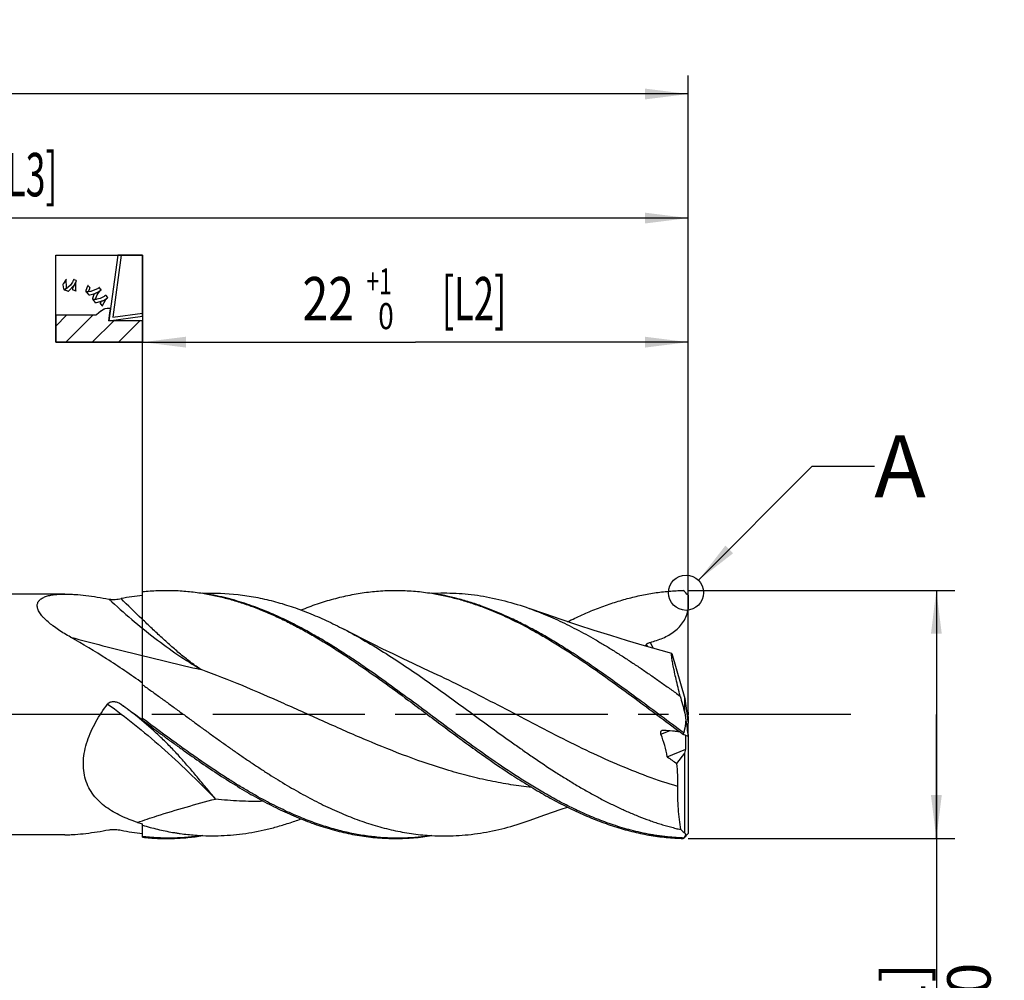
# Model space of a CAD drawing. Units: millimetres. Extents: x 0 to 594, y 0 to 420.
# Drawn here: x 358 to 437, y 159 to 236 of the extents above; entities that cross this region are included whole.
import ezdxf
from ezdxf.enums import TextEntityAlignment as Align

# ---------------------------------------------------------------- set-up
doc = ezdxf.new("R2010")
doc.units = ezdxf.units.MM
doc.header["$LTSCALE"] = 32.67
doc.linetypes.add('CENTER', pattern=[0.6, 0.375, -0.075, 0.075, -0.075])
doc.layers.get('0').update_dxf_attribs({"linetype": 'CONTINUOUS'})
for name, color, linetype in [('608118202-000_AXIS', 7, 'CONTINUOUS'), ('608118202-000_CL', 7, 'CONTINUOUS'), ('608118202-000_DIM', 7, 'CONTINUOUS'), ('608140482-000-00-ED1_CL', 7, 'CONTINUOUS'), ('608140482-000-00-ED1_TEXT', 7, 'CONTINUOUS')]:
    doc.layers.add(name, color=color, linetype=linetype)
doc.styles.get("Standard").update_dxf_attribs({"font": 'TXT.SHX', "width": 0.7})
doc.styles.add('TEXTSTYLE_2', font='gdt', dxfattribs={"width": 0.7})
doc.styles.add('TEXTSTYLE_3', font='TXT.SHX', dxfattribs={"width": 0.6})
doc.dimstyles.new('DIMSTYLE_2', dxfattribs={"dimtxt": 3.5, "dimasz": 3.5, "dimexe": 1.5, "dimexo": 0, "dimgap": 0.875, "dimtad": 1, "dimdec": 3, "dimlfac": 0.5, "dimdsep": 46, "dimtxsty": 'STANDARD', "dimblk": '_FILLED', "dimblk1": '_FILLED', "dimblk2": '_FILLED', "dimcen": 0.09, "dimclrt": 2, "dimadec": 3, "dimazin": 2, "dimtol": 1, "dimtp": 2, "dimtfac": 0.6, "dimtdec": 3, "dimtofl": 0, "dimtmove": 0, "dimatfit": 3, "dimldrblk": '_FILLED', "dimfxl": 1, "dimtolj": 1, "dimarcsym": 0})
doc.dimstyles.new('DIMSTYLE_3', dxfattribs={"dimtxt": 3.5, "dimasz": 3.5, "dimexe": 1.5, "dimexo": 0, "dimgap": 0.875, "dimtad": 1, "dimdec": 3, "dimlfac": 0.5, "dimdsep": 46, "dimtxsty": 'STANDARD', "dimblk": '_FILLED', "dimblk1": '_FILLED', "dimblk2": '_FILLED', "dimcen": 0.09, "dimclrt": 2, "dimadec": 3, "dimazin": 2, "dimtol": 1, "dimtp": 1, "dimtfac": 0.6, "dimtdec": 3, "dimtofl": 0, "dimtmove": 0, "dimatfit": 3, "dimldrblk": '_FILLED', "dimfxl": 1, "dimtolj": 1, "dimarcsym": 0})
doc.dimstyles.new('DIMSTYLE_4', dxfattribs={"dimtxt": 3.5, "dimasz": 3.5, "dimexe": 1.5, "dimexo": 0, "dimgap": 0.875, "dimtad": 1, "dimdec": 3, "dimlfac": 0.5, "dimdsep": 46, "dimtxsty": 'STANDARD', "dimblk": '_FILLED', "dimblk1": '_FILLED', "dimblk2": '_FILLED', "dimcen": 0.09, "dimclrt": 2, "dimadec": 3, "dimazin": 2, "dimtp": -0.013, "dimtm": 0.035, "dimtfac": 1, "dimtdec": 3, "dimtofl": 0, "dimtmove": 0, "dimatfit": 3, "dimldrblk": '_FILLED', "dimfxl": 1, "dimtolj": 1, "dimarcsym": 0})
doc.dimstyles.get("Standard").update_dxf_attribs({"dimtxt": 3.5, "dimasz": 3.5, "dimexe": 1.5, "dimexo": 0, "dimtad": 1, "dimdec": 3, "dimdsep": 46, "dimtxsty": 'STANDARD', "dimblk": '_FILLED', "dimblk1": '_FILLED', "dimblk2": '_FILLED', "dimcen": 0.09, "dimclrt": 2, "dimadec": 3, "dimazin": 2, "dimtol": 1, "dimtp": 0.005, "dimtm": 0.005, "dimtfac": 1, "dimtdec": 3, "dimtofl": 0, "dimtmove": 0, "dimatfit": 3, "dimldrblk": '_FILLED', "dimfxl": 1, "dimtolj": 1, "dimarcsym": 0})

# ---------------------------------------------------------------- blocks, each defined once
blk = doc.blocks.new('_FILLED')
at = {"color": 0, "linetype": 'BYBLOCK'}
blk.add_solid([(0, 0), (-1, 0.125), (-1, -0.125)], dxfattribs=at)
blk = doc.blocks.new('*D2')
at = {"layer": '608118202-000_DIM', "color": 3, "linetype": 'CONTINUOUS'}
for p, q in [((212, 180), (212, 231.501)), ((412, 180), (412, 231.501)), ((212, 230.001), (312, 230.001)), ((412, 230.001), (312, 230.001))]:
    blk.add_line(p, q, dxfattribs=at)
at = {"layer": '608118202-000_DIM', "color": 3, "linetype": 'CONTINUOUS', "xscale": 3.5, "yscale": 3.5, "zscale": 3.5, "rotation": 180}
blk.add_blockref('_FILLED', (212, 230.001), dxfattribs=at)
at = {"layer": '608118202-000_DIM', "color": 3, "linetype": 'CONTINUOUS', "xscale": 3.5, "yscale": 3.5, "zscale": 3.5}
blk.add_blockref('_FILLED', (412, 230.001), dxfattribs=at)
at = {"layer": '608118202-000_DIM', "color": 2, "linetype": 'CONTINUOUS', "style": 'TEXTSTYLE_3'}
for s, width, p in [('+2', 0.75, (310.675, 233.851)), (' 0', 0.785714, (310.75, 231.051))]:
    blk.add_text(s, height=2.1, dxfattribs=dict(at, width=width)).set_placement(p, align=Align.CENTER)
at = {"layer": '608118202-000_DIM', "color": 2, "linetype": 'CONTINUOUS'}
for s, width, p in [('100', 0.714286, (305.35, 231.751)), (' [L1]', 0.571429, (317.4, 231.751)), ('MIN. REGRIND LENGTH ', 0.759524, (308.25, 224.926)), ('0.0', 0.714286, (338.583, 224.926))]:
    blk.add_text(s, height=3.5, dxfattribs=dict(at, width=width)).set_placement(p, align=Align.CENTER)
blk = doc.blocks.new('*D3')
at = {"layer": '608118202-000_DIM', "color": 3, "linetype": 'CONTINUOUS'}
for p, q in [((368, 180), (368, 211.501)), ((412, 180), (412, 211.501)), ((368, 210.001), (390, 210.001)), ((412, 210.001), (390, 210.001))]:
    blk.add_line(p, q, dxfattribs=at)
at = {"layer": '608118202-000_DIM', "color": 3, "linetype": 'CONTINUOUS', "xscale": 3.5, "yscale": 3.5, "zscale": 3.5, "rotation": 180}
blk.add_blockref('_FILLED', (368, 210.001), dxfattribs=at)
at = {"layer": '608118202-000_DIM', "color": 3, "linetype": 'CONTINUOUS', "xscale": 3.5, "yscale": 3.5, "zscale": 3.5}
blk.add_blockref('_FILLED', (412, 210.001), dxfattribs=at)
at = {"layer": '608118202-000_DIM', "color": 2, "linetype": 'CONTINUOUS', "style": 'TEXTSTYLE_3'}
for s, width, p in [('+1', 0.642857, (387.075, 213.851)), (' 0', 0.785714, (387.375, 211.051))]:
    blk.add_text(s, height=2.1, dxfattribs=dict(at, width=width)).set_placement(p, align=Align.CENTER)
at = {"layer": '608118202-000_DIM', "color": 2, "linetype": 'CONTINUOUS'}
for s, width, p in [('22', 0.785714, (382.975, 211.751)), (' [L2]', 0.614286, (394.4, 211.751))]:
    blk.add_text(s, height=3.5, dxfattribs=dict(at, width=width)).set_placement(p, align=Align.CENTER)
blk = doc.blocks.new('*D4')
at = {"layer": '608118202-000_DIM', "color": 3, "linetype": 'CONTINUOUS'}
for p, q in [((412, 190), (433.5, 190)), ((432, 190), (432, 180)), ((432, 170), (432, 180)), ((432, 180), (432, 132.166)), ((412, 170), (433.5, 170))]:
    blk.add_line(p, q, dxfattribs=at)
at = {"layer": '608118202-000_DIM', "color": 3, "linetype": 'CONTINUOUS', "xscale": 3.5, "yscale": 3.5, "zscale": 3.5}
for p, rotation in [((432, 190), 90), ((432, 170), 270)]:
    blk.add_blockref('_FILLED', p, dxfattribs=dict(at, rotation=rotation))
at = {"layer": '608118202-000_DIM', "color": 2, "linetype": 'CONTINUOUS', "insert": (427.625, 159.999), "char_height": 3.5, "width": 69.875, "attachment_point": 3, "rotation": 90, "line_spacing_factor": 0.9, "style": 'TEXTSTYLE_2'}
blk.add_mtext('{\\fgdt;n}\\fTXT.SHX;10 f8 [D1]\\PMIN. REGRIND \\fgdt;{\\fgdt;n}\\fTXT.SHX;0.0', dxfattribs=at)
blk = doc.blocks.new('*D5')
at = {"layer": '608118202-000_DIM', "color": 3, "linetype": 'CONTINUOUS'}
for p, q in [((296, 180), (296, 221.501)), ((412, 180), (412, 221.501)), ((296, 220.001), (354, 220.001)), ((412, 220.001), (354, 220.001))]:
    blk.add_line(p, q, dxfattribs=at)
at = {"layer": '608118202-000_DIM', "color": 3, "linetype": 'CONTINUOUS', "xscale": 3.5, "yscale": 3.5, "zscale": 3.5, "rotation": 180}
blk.add_blockref('_FILLED', (296, 220.001), dxfattribs=at)
at = {"layer": '608118202-000_DIM', "color": 3, "linetype": 'CONTINUOUS', "xscale": 3.5, "yscale": 3.5, "zscale": 3.5}
blk.add_blockref('_FILLED', (412, 220.001), dxfattribs=at)
at = {"layer": '608118202-000_DIM', "color": 2, "linetype": 'CONTINUOUS', "style": 'TEXTSTYLE_3'}
for s, width, p in [('+1', 0.642857, (351.075, 223.851)), (' 0', 0.785714, (351.375, 221.051))]:
    blk.add_text(s, height=2.1, dxfattribs=dict(at, width=width)).set_placement(p, align=Align.CENTER)
at = {"layer": '608118202-000_DIM', "color": 2, "linetype": 'CONTINUOUS'}
for s, width, p in [(' [L3]', 0.6, (358.275, 221.751)), ('58', 0.75, (347.1, 221.751))]:
    blk.add_text(s, height=3.5, dxfattribs=dict(at, width=width)).set_placement(p, align=Align.CENTER)
blk = doc.blocks.new('DESIGN_DRAWING_PICTO_CU_BL10', base_point=(364.502, 213.501))
at = {"layer": '608140482-000-00-ED1_CL', "color": 7, "linetype": 'CONTINUOUS'}
for p, q in [((361.002, 217.001), (368.002, 217.001)), ((361.002, 210.001), (361.002, 217.001)), ((365.998, 217.001), (365.287, 211.73)), ((366.281, 217.001), (365.609, 212.021)), ((368.002, 217.001), (365.998, 217.001)), ((368.002, 217.001), (366.281, 217.001)), ((368.002, 217.001), (368.002, 210.001)), ((368.002, 212.084), (368.002, 217.001)), ((368.002, 212.332), (368.002, 217.001)), ((361.601, 214.695), (361.584, 214.649)), ((361.584, 214.649), (361.584, 214.643)), ((361.584, 214.643), (361.586, 214.611)), ((361.586, 214.611), (361.638, 214.292)), ((361.605, 214.7), (361.601, 214.695)), ((361.628, 214.727), (361.605, 214.7)), ((361.824, 215.015), (361.628, 214.727)), ((361.907, 214.348), (361.699, 214.23)), ((361.84, 215.046), (361.824, 215.015)), ((361.841, 215.049), (361.84, 215.046)), ((361.86, 215.073), (361.841, 215.049)), ((361.848, 214.329), (361.863, 214.338)), ((361.852, 215.016), (361.863, 215.074)), ((361.864, 214.434), (361.852, 215.016)), ((361.863, 215.074), (361.86, 215.073)), ((361.863, 214.338), (361.867, 214.341)), ((361.878, 214.376), (361.864, 214.434)), ((361.867, 214.341), (361.879, 214.372)), ((361.879, 214.372), (361.878, 214.376)), ((361.926, 214.363), (361.907, 214.348)), ((361.973, 214.4), (361.926, 214.363)), ((362.182, 214.608), (361.973, 214.4)), ((362.074, 214.155), (362.444, 214.529)), ((362.353, 214.848), (362.182, 214.608)), ((362.38, 214.902), (362.353, 214.848)), ((362.365, 214.378), (362.361, 214.285)), ((362.408, 214.462), (362.365, 214.378)), ((362.385, 214.912), (362.38, 214.902)), ((362.435, 215.014), (362.385, 214.912)), ((362.423, 214.479), (362.408, 214.462)), ((362.443, 214.501), (362.423, 214.479)), ((362.439, 215.025), (362.435, 215.014)), ((362.441, 215.03), (362.439, 215.025)), ((362.471, 215.041), (362.441, 215.03)), ((362.607, 214.752), (362.443, 214.501)), ((362.444, 214.529), (362.475, 214.572)), ((362.475, 215.039), (362.471, 215.041)), ((362.49, 215.034), (362.475, 215.039)), ((362.475, 214.572), (362.495, 214.6)), ((362.639, 214.981), (362.49, 215.034)), ((362.495, 214.6), (362.661, 214.9)), ((362.62, 214.778), (362.607, 214.752)), ((362.636, 214.798), (362.62, 214.78)), ((362.62, 214.78), (362.62, 214.778)), ((362.628, 214.744), (362.638, 214.801)), ((362.63, 214.195), (362.628, 214.744)), ((362.638, 214.801), (362.636, 214.798)), ((362.654, 214.976), (362.639, 214.981)), ((362.661, 214.974), (362.654, 214.976)), ((362.676, 214.938), (362.661, 214.974)), ((362.661, 214.9), (362.674, 214.932)), ((362.674, 214.932), (362.676, 214.938)), ((363.564, 214.519), (363.426, 214.169)), ((363.582, 214.552), (363.564, 214.519)), ((363.584, 214.556), (363.582, 214.552)), ((363.614, 214.559), (363.584, 214.556)), ((363.617, 214.555), (363.614, 214.559)), ((363.629, 214.541), (363.617, 214.555)), ((363.746, 214.403), (363.629, 214.541)), ((363.758, 214.389), (363.746, 214.403)), ((363.754, 214.328), (363.763, 214.347)), ((363.761, 214.386), (363.758, 214.389)), ((363.765, 214.351), (363.761, 214.386)), ((363.763, 214.347), (363.765, 214.351)), ((364.487, 214.39), (364.409, 214.332)), ((364.495, 214.396), (364.487, 214.39)), ((364.498, 214.398), (364.495, 214.396)), ((364.525, 214.396), (364.498, 214.398)), ((364.528, 214.393), (364.525, 214.396)), ((364.539, 214.38), (364.528, 214.393)), ((364.648, 214.252), (364.539, 214.38)), ((361.638, 214.292), (361.647, 214.26)), ((361.647, 214.26), (361.649, 214.254)), ((361.649, 214.254), (361.68, 214.241)), ((361.699, 214.23), (361.675, 214.22)), ((361.675, 214.22), (361.7, 214.211)), ((361.68, 214.241), (361.686, 214.243)), ((361.686, 214.243), (361.701, 214.249)), ((361.7, 214.211), (361.941, 214.125)), ((361.701, 214.249), (361.848, 214.329)), ((361.941, 214.125), (361.964, 214.116)), ((361.964, 214.116), (361.97, 214.114)), ((361.97, 214.114), (362.025, 214.12)), ((362.025, 214.12), (362.03, 214.124)), ((362.03, 214.124), (362.074, 214.155)), ((362.361, 214.285), (362.366, 214.264)), ((362.366, 214.264), (362.365, 214.262)), ((362.365, 214.262), (362.365, 214.26)), ((362.365, 214.26), (362.365, 214.257)), ((362.365, 214.257), (362.386, 214.23)), ((362.386, 214.23), (362.391, 214.229)), ((362.391, 214.229), (362.411, 214.222)), ((362.411, 214.222), (362.619, 214.148)), ((362.619, 214.148), (362.641, 214.14)), ((362.641, 214.14), (362.63, 214.195)), ((363.417, 214.132), (363.415, 214.126)), ((363.415, 214.126), (363.436, 214.094)), ((363.426, 214.169), (363.417, 214.132)), ((363.441, 214.074), (363.435, 214.07)), ((363.435, 214.07), (363.452, 214.051)), ((363.436, 214.094), (363.443, 214.093)), ((363.501, 214.071), (363.441, 214.074)), ((363.443, 214.093), (363.456, 214.092)), ((363.452, 214.051), (363.612, 213.862)), ((363.456, 214.092), (363.503, 214.077)), ((363.507, 214.073), (363.501, 214.071)), ((363.503, 214.077), (363.506, 214.074)), ((363.505, 214.075), (363.515, 214.082)), ((363.506, 214.074), (363.505, 214.075)), ((363.534, 214.069), (363.506, 214.073)), ((363.506, 214.073), (363.507, 214.073)), ((363.515, 214.082), (363.519, 214.082)), ((363.519, 214.082), (363.528, 214.083)), ((363.528, 214.083), (363.625, 214.085)), ((363.808, 214.091), (363.534, 214.069)), ((363.612, 213.862), (363.627, 213.843)), ((363.625, 214.085), (363.635, 214.085)), ((363.627, 213.843), (363.632, 213.838)), ((363.632, 213.838), (363.684, 213.817)), ((363.635, 214.085), (363.64, 214.086)), ((363.64, 214.086), (363.673, 214.109)), ((363.673, 214.109), (363.675, 214.115)), ((363.675, 214.115), (363.68, 214.135)), ((363.68, 214.135), (363.754, 214.328)), ((363.684, 213.817), (363.691, 213.818)), ((363.691, 213.818), (363.755, 213.824)), ((363.755, 213.824), (364.061, 213.892)), ((363.835, 214.096), (363.808, 214.091)), ((363.886, 214.107), (363.835, 214.096)), ((364.357, 214.299), (363.886, 214.107)), ((364.08, 213.834), (363.965, 213.532)), ((364.061, 213.892), (364.353, 214.009)), ((364.094, 213.863), (364.08, 213.834)), ((364.096, 213.868), (364.094, 213.863)), ((364.135, 213.9), (364.096, 213.868)), ((364.141, 213.902), (364.135, 213.9)), ((364.174, 213.913), (364.141, 213.902)), ((364.487, 214.066), (364.174, 213.913)), ((364.232, 213.542), (364.351, 213.809)), ((364.351, 213.809), (364.512, 214.052)), ((364.353, 214.009), (364.409, 214.038)), ((364.401, 214.327), (364.357, 214.299)), ((364.409, 214.332), (364.401, 214.327)), ((364.409, 214.038), (364.43, 214.05)), ((364.43, 214.05), (364.634, 214.184)), ((364.517, 214.085), (364.487, 214.066)), ((364.512, 214.052), (364.551, 214.097)), ((364.519, 214.087), (364.517, 214.085)), ((364.547, 214.098), (364.519, 214.087)), ((364.551, 214.097), (364.547, 214.098)), ((364.862, 213.657), (364.595, 213.533)), ((364.634, 214.184), (364.652, 214.2)), ((364.659, 214.239), (364.648, 214.252)), ((364.652, 214.2), (364.655, 214.203)), ((364.655, 214.203), (364.663, 214.235)), ((364.663, 214.235), (364.659, 214.239)), ((364.913, 213.69), (364.862, 213.657)), ((364.862, 213.371), (365.155, 213.548)), ((364.922, 213.697), (364.913, 213.69)), ((365.017, 213.76), (364.922, 213.697)), ((365.026, 213.767), (365.017, 213.76)), ((365.03, 213.771), (365.026, 213.767)), ((365.061, 213.765), (365.03, 213.771)), ((365.064, 213.761), (365.061, 213.765)), ((365.074, 213.749), (365.064, 213.761)), ((365.177, 213.629), (365.074, 213.749)), ((365.155, 213.548), (365.182, 213.569)), ((365.187, 213.617), (365.177, 213.629)), ((365.182, 213.569), (365.187, 213.573)), ((365.192, 213.612), (365.187, 213.617)), ((365.187, 213.573), (365.192, 213.612)), ((363.957, 213.5), (363.956, 213.493)), ((363.956, 213.493), (363.977, 213.466)), ((363.965, 213.532), (363.957, 213.5)), ((363.987, 213.448), (363.962, 213.451)), ((363.962, 213.451), (363.979, 213.431)), ((363.977, 213.466), (363.983, 213.465)), ((363.979, 213.431), (364.145, 213.236)), ((363.983, 213.465), (363.999, 213.463)), ((364.227, 213.446), (363.987, 213.448)), ((363.999, 213.463), (364.166, 213.458)), ((364.145, 213.236), (364.16, 213.216)), ((364.16, 213.216), (364.165, 213.211)), ((364.165, 213.211), (364.215, 213.19)), ((364.166, 213.458), (364.183, 213.459)), ((364.183, 213.459), (364.188, 213.459)), ((364.188, 213.459), (364.214, 213.481)), ((364.214, 213.481), (364.216, 213.484)), ((364.215, 213.19), (364.222, 213.19)), ((364.216, 213.484), (364.232, 213.542)), ((364.222, 213.19), (364.275, 213.196)), ((364.25, 213.449), (364.227, 213.446)), ((364.31, 213.458), (364.25, 213.449)), ((364.275, 213.196), (364.782, 213.334)), ((364.595, 213.533), (364.31, 213.458)), ((364.58, 213.141), (364.578, 213.138)), ((364.578, 213.138), (364.584, 213.105)), ((364.582, 213.145), (364.58, 213.142)), ((364.58, 213.142), (364.58, 213.141)), ((364.589, 213.164), (364.582, 213.145)), ((364.582, 213.145), (364.582, 213.145)), ((364.584, 213.105), (364.586, 213.102)), ((364.586, 213.102), (364.6, 213.086)), ((364.638, 213.243), (364.589, 213.164)), ((364.6, 213.086), (364.744, 212.917)), ((364.718, 213.296), (364.638, 213.243)), ((364.739, 213.302), (364.718, 213.296)), ((364.768, 213.311), (364.739, 213.302)), ((364.744, 212.917), (364.759, 212.899)), ((364.759, 212.899), (364.777, 212.953)), ((365.034, 213.447), (364.768, 213.311)), ((364.777, 212.953), (364.894, 213.201)), ((364.782, 213.334), (364.831, 213.357)), ((364.831, 213.357), (364.862, 213.371)), ((364.894, 213.201), (365.049, 213.43)), ((365.059, 213.463), (365.034, 213.447)), ((365.049, 213.43), (365.086, 213.473)), ((365.06, 213.464), (365.059, 213.463)), ((365.083, 213.472), (365.06, 213.464)), ((365.086, 213.473), (365.083, 213.472)), ((364.247, 212.166), (361.002, 212.166)), ((361.002, 212.166), (361.002, 210.001)), ((364.247, 212.166), (361.002, 212.166)), ((361.002, 212.166), (361.002, 210.001)), ((361.002, 211.301), (361.867, 212.166)), ((361.822, 210.001), (363.988, 212.166)), ((364.284, 212.2), (364.247, 212.166)), ((364.284, 212.2), (364.247, 212.166)), ((364.474, 212.362), (364.284, 212.2)), ((364.474, 212.362), (364.284, 212.2)), ((364.645, 212.491), (364.474, 212.362)), ((364.645, 212.491), (364.474, 212.362)), ((364.674, 212.508), (364.645, 212.491)), ((364.674, 212.508), (364.645, 212.491)), ((364.693, 212.525), (364.674, 212.508)), ((364.693, 212.525), (364.674, 212.508)), ((364.674, 212.508), (364.674, 212.508)), ((364.674, 212.508), (364.674, 212.508)), ((364.907, 212.656), (364.693, 212.525)), ((364.907, 212.656), (364.693, 212.525)), ((364.93, 212.665), (364.907, 212.656)), ((364.93, 212.665), (364.907, 212.656)), ((364.953, 212.675), (364.93, 212.665)), ((364.953, 212.675), (364.93, 212.665)), ((365.152, 212.721), (364.953, 212.675)), ((365.152, 212.721), (364.953, 212.675)), ((365.226, 212.721), (365.152, 212.721)), ((365.226, 212.721), (365.152, 212.721)), ((365.276, 212.721), (365.226, 212.721)), ((365.276, 212.721), (365.226, 212.721)), ((365.389, 212.702), (365.276, 212.721)), ((365.417, 212.697), (365.276, 212.721)), ((365.287, 211.73), (365.417, 212.697)), ((365.287, 211.73), (365.368, 212.328)), ((365.287, 211.73), (368.002, 212.084)), ((365.368, 212.328), (365.417, 212.696)), ((365.417, 212.696), (365.389, 212.702)), ((365.609, 212.021), (368.002, 212.332)), ((363.944, 210.001), (365.673, 211.73)), ((365.299, 211.732), (365.287, 211.73)), ((365.606, 211.73), (365.287, 211.73)), ((365.299, 211.73), (365.299, 211.732)), ((365.606, 211.73), (365.299, 211.73)), ((368.002, 211.73), (365.606, 211.73)), ((368.002, 211.73), (365.606, 211.73)), ((366.065, 210.001), (367.795, 211.73)), ((368.002, 210.001), (368.002, 211.73)), ((368.002, 210.001), (368.002, 211.73)), ((368.002, 210.001), (361.002, 210.001)), ((361.002, 210.001), (368.002, 210.001)), ((361.002, 210.001), (368.002, 210.001))]:
    blk.add_line(p, q, dxfattribs=at)

msp = doc.modelspace()

# ---------------------------------------------------------------- linework, layer by layer
at = {"color": 3, "linetype": 'CONTINUOUS'}
msp.add_circle((411.8182, 189.8099), 1.4214, dxfattribs=at)
at = {"layer": '608118202-000_AXIS', "color": 1, "linetype": 'CENTER'}
msp.add_line((425.1156, 179.9997), (209, 179.9997), dxfattribs=at)
at = {"layer": '608118202-000_CL', "color": 7, "linetype": 'CONTINUOUS'}
for p, q in [((368, 189.5953), (368, 189.8961)), ((361.7326, 189.6997), (297.5198, 189.6997)), ((411.9986, 180.173), (411.9986, 188.4994)), ((410.6823, 184.906), (409.822, 185.1477)), ((410.6823, 184.906), (411.7189, 181.2885)), ((368, 179.5295), (368, 182.5289)), ((411.7189, 180.134), (411.7189, 181.2885)), ((411.7189, 181.2885), (412, 179.3066)), ((366.2779, 180.8166), (366.4685, 180.679)), ((411.7189, 180.134), (411.7996, 179.5462)), ((411.9986, 180.173), (411.9595, 180.1745)), ((411.9595, 180.1745), (411.9872, 179.9737)), ((411.9732, 179.9736), (411.9872, 179.9737)), ((411.9732, 179.9736), (411.9732, 179.9517)), ((411.9821, 180.0249), (411.9859, 179.9997)), ((411.9986, 180.173), (411.9859, 179.9997)), ((411.9986, 179.8264), (411.9878, 179.9738)), ((411.9986, 179.8264), (411.9986, 179.3165)), ((412, 178.3836), (412, 179.3066)), ((411.993, 178.2119), (411.602, 178.3933)), ((411.8066, 177.1944), (411.8014, 178.3007)), ((411.9986, 178.3811), (411.9986, 171.4999)), ((410.3062, 176.5805), (411.8066, 177.1944)), ((411.7189, 176.8716), (411.8066, 177.1944)), ((411.0853, 176.0391), (411.7189, 176.8716)), ((411.7189, 170.4373), (411.7189, 176.8716)), ((368, 170.1032), (368, 171.175)), ((361.7326, 170.2997), (297.5198, 170.2997))]:
    msp.add_line(p, q, dxfattribs=at)
at = {"layer": '608118202-000_CL', "color": 9, "linetype": 'CONTINUOUS'}
for p, q in [((408.9242, 185.8089), (409.171, 185.3347)), ((408.6201, 185.6383), (408.709, 185.4674)), ((411.8843, 180.1226), (411.9732, 179.9517)), ((409.7981, 178.3987), (410.5451, 178.7044))]:
    msp.add_line(p, q, dxfattribs=at)
at = {"layer": '608118202-000_CL', "color": 7, "linetype": 'CONTINUOUS'}
for points in [[(409.822, 185.1477), (408.4611, 185.5386), (407.1072, 185.9398), (405.7604, 186.3512), (404.4208, 186.7726), (403.0885, 187.2041), (401.7634, 187.6456), (400.4459, 188.0972), (399.1673, 188.5474)], [(391.4467, 183.3364), (390.65, 183.7058), (389.826, 184.093), (389.0073, 184.483), (388.1941, 184.8758), (387.3864, 185.2714), (386.5841, 185.6696), (385.7872, 186.0706), (384.9958, 186.4742), (384.2403, 186.8647)], [(399.1673, 171.452), (400.4459, 171.9022), (401.7634, 172.3537), (402.2738, 172.5238)]]:
    msp.add_lwpolyline(points, dxfattribs=at)
for centre, radius, start, end in [((366.1721, 143.6617), 64.8883, 45.075911, 45.565403), ((370.092, 169.9995), 19.7071, 96.093615, 101.185444), ((450.4926, 189.2058), 38.5005, 179.405329, 181.051298), ((963.7004, 334.6403), 573.1978, 195.4976724, 195.6375733), ((401.3853, 175.0681), 9.0482, 9.622076, 21.598762), ((404.9534, 180.0998), 6.8641, 345.605374, 346.648352), ((446.8533, 228.3529), 63.3725, 234.78103, 235.638827), ((397.1124, 174.6019), 14.0467, 358.334854, 5.872643), ((450.4926, 170.7935), 38.5005, 178.948702, 180.594671), ((374.7398, 193.589), 23.4054, 252.240615, 253.264174), ((370.092, 189.9999), 19.7071, 258.814568, 263.906385), ((366.1721, 216.3377), 64.8883, 314.434597, 314.924089), ((410.2672, 171.204), 1.7933, 318.004392, 319.5535), ((417.7082, 173.9476), 6.9421, 210.374855, 211.666917)]:
    msp.add_arc(centre, radius, start, end, dxfattribs=at)
for centre, major_axis, ratio, start_param, end_param in [((411.7922, 181.3553), (-1.3569, 9.8045), 0.0247262, -4.5302355, -4.3894453), ((411.9168, 180.0788), (-0.0082, 0.8753), 0.0637203, -2.225936, -1.7170632), ((411.7922, 180.0135), (-0.0142, 9.7104), 0.141942, -3.1465442, -3.0048465)]:
    msp.add_ellipse(centre, major_axis=major_axis, ratio=ratio, start_param=start_param, end_param=end_param, dxfattribs=at)
for points, knots in [([(368, 189.8961), (368.2018, 189.9177), (368.6056, 189.9542), (369.2123, 189.9882), (369.8189, 190.0039), (370.4256, 189.9971), (371.0322, 189.9685), (371.6389, 189.9211), (372.2456, 189.854), (372.649, 189.7956), (372.8506, 189.7629)], [0, 0, 0, 0, 0.1250925, 0.2498787, 0.3744887, 0.4990788, 0.6238088, 0.7487773, 0.8741194, 1, 1, 1, 1]), ([(372.8506, 189.7629), (373.7995, 189.8028), (375.2358, 189.7513), (376.8899, 189.5), (377.8365, 189.3041), (378.5488, 189.1302), (379.2609, 188.9301), (380.2154, 188.6283), (381.4089, 188.1887), (382.8329, 187.5719), (383.771, 187.1088), (384.2403, 186.8647)], [0, 0, 0, 0, 0.2396675, 0.3607876, 0.4219237, 0.4835521, 0.5457555, 0.6085628, 0.7361184, 0.8665109, 1, 1, 1, 1]), ([(372.8506, 189.7629), (373.198, 189.7067), (373.8936, 189.5739), (374.9318, 189.3193), (375.9698, 189.0086), (377.0073, 188.6433), (378.045, 188.2273), (379.0821, 187.7611), (380.119, 187.2485), (381.1558, 186.693), (382.1926, 186.0979), (383.2291, 185.4661), (384.2653, 184.801), (385.6542, 183.8714), (387.3853, 182.6513), (388.7561, 181.643), (389.4444, 181.1323)], [0, 0, 0, 0, 0.0558963, 0.112431, 0.1697429, 0.2279433, 0.2870972, 0.3472835, 0.4085235, 0.470805, 0.5341029, 0.5983907, 0.6636179, 0.7296782, 0.8638578, 1, 1, 1, 1]), ([(380.7761, 188.4181), (381.2106, 188.5931), (382.0802, 188.9178), (383.3991, 189.3236), (384.7192, 189.6364), (386.0394, 189.8575), (387.3601, 189.9835), (388.6811, 190.0122), (390.0019, 189.9428), (390.8782, 189.8329), (391.3151, 189.7626)], [0, 0, 0, 0, 0.1306117, 0.2586466, 0.3844616, 0.508583, 0.6315622, 0.7540193, 0.8766169, 1, 1, 1, 1]), ([(391.3151, 189.7626), (391.9684, 189.7992), (392.9534, 189.8018), (394.2624, 189.6999), (395.5785, 189.5274), (397.2284, 189.1799), (398.5225, 188.7774), (399.1673, 188.5474)], [0, 0, 0, 0, 0.2454672, 0.3685673, 0.4923679, 0.7431884, 1, 1, 1, 1]), ([(391.3151, 189.7626), (392.0149, 189.6499), (393.063, 189.4206), (394.4404, 189.0088), (395.8381, 188.5176), (397.5854, 187.7697), (399.3018, 186.8828), (400.6748, 186.0932), (402.0686, 185.2425), (403.8068, 184.0996), (405.8768, 182.6398), (407.2503, 181.6297), (407.9398, 181.1181)], [0, 0, 0, 0, 0.1123978, 0.1697137, 0.2279183, 0.3472546, 0.47074, 0.5340675, 0.5983842, 0.7296529, 0.8638509, 1, 1, 1, 1]), ([(402.2738, 187.4756), (402.6587, 187.6665), (403.4283, 188.0301), (404.5942, 188.5204), (405.7611, 188.9447), (406.7372, 189.2445), (407.5177, 189.448), (408.1009, 189.5816), (408.684, 189.6973), (409.2671, 189.7952), (409.8502, 189.8751), (410.4334, 189.9347), (411.0166, 189.9754), (411.4056, 189.9908), (411.6, 189.9952)], [0, 0, 0, 0, 0.1323206, 0.2621033, 0.3894514, 0.5146164, 0.5764597, 0.6378602, 0.6988738, 0.7595551, 0.8199508, 0.8801127, 0.940109, 1, 1, 1, 1]), ([(362.2026, 186.224), (362.0336, 186.3179), (361.703, 186.5086), (361.227, 186.809), (360.784, 187.1197), (360.3842, 187.4389), (360.0901, 187.7159), (359.8908, 187.9405), (359.7658, 188.1031), (359.6634, 188.2633), (359.5855, 188.4196), (359.5337, 188.5706), (359.5089, 188.7151), (359.5118, 188.8514), (359.542, 188.9781), (359.5981, 189.0935), (359.6774, 189.197), (359.7775, 189.2887), (359.8959, 189.3692), (360.0306, 189.4393), (360.2351, 189.5219), (360.5226, 189.5998), (360.8984, 189.6601), (361.3061, 189.6933), (361.5878, 189.6997), (361.7326, 189.6997)], [0, 0, 0, 0, 0.0899275, 0.1774487, 0.2616967, 0.3414713, 0.4151916, 0.4492209, 0.4810509, 0.5105029, 0.5374906, 0.5620752, 0.5845162, 0.6052932, 0.6250704, 0.6445867, 0.6645154, 0.6853638, 0.7074496, 0.7309314, 0.7558566, 0.8098835, 0.8690392, 0.9326285, 1, 1, 1, 1]), ([(361.7326, 189.6997), (361.8683, 189.6997), (362.1447, 189.6938), (362.7136, 189.6623), (363.4511, 189.5893), (364.36, 189.4613), (364.9752, 189.3547), (365.2874, 189.2967)], [0, 0, 0, 0, 0.1136723, 0.2314072, 0.4771241, 0.7340642, 1, 1, 1, 1]), ([(365.2874, 189.2967), (365.3263, 189.2895), (365.4078, 189.2787), (365.5765, 189.2677), (365.7897, 189.2705), (366.0358, 189.2924), (366.1941, 189.3174), (366.2691, 189.3322)], [0, 0, 0, 0, 0.1202738, 0.2495225, 0.5135726, 0.767534, 1, 1, 1, 1]), ([(399.1673, 188.5474), (399.6806, 188.3642), (400.7082, 187.9595), (401.9691, 187.378), (402.9775, 186.8668), (403.7381, 186.4589), (404.4987, 186.03), (405.2596, 185.5822), (406.0204, 185.1162), (406.7809, 184.6334), (407.5414, 184.1358), (408.3024, 183.6254), (409.063, 183.103), (409.8227, 182.5694), (410.5838, 182.0295), (411.0902, 181.6654), (411.3433, 181.4823)], [0, 0, 0, 0, 0.115771, 0.2344002, 0.2947875, 0.3558892, 0.4177077, 0.4802333, 0.5434086, 0.6071906, 0.6715527, 0.7364464, 0.801795, 0.8675384, 0.9336364, 1, 1, 1, 1]), ([(408.9242, 185.8089), (409.0992, 185.8536), (409.4464, 185.9547), (409.9536, 186.1472), (410.44, 186.3883), (410.894, 186.6868), (411.2983, 187.0507), (411.6307, 187.4823), (411.8711, 187.9713), (411.966, 188.3219), (411.9986, 188.4994)], [0, 0, 0, 0, 0.1250736, 0.2501359, 0.3751804, 0.5001946, 0.625168, 0.7501032, 0.8750324, 1, 1, 1, 1]), ([(384.2403, 186.8647), (385.4009, 186.261), (387.114, 185.2536), (389.3483, 183.7887), (391.6181, 182.2196), (393.8673, 180.58), (396.1223, 178.9323), (397.537, 177.9129), (398.6705, 177.1133), (399.7967, 176.334), (400.9278, 175.5816), (402.0649, 174.8618), (402.9135, 174.3446), (403.7618, 173.8497), (404.6104, 173.3796), (405.4595, 172.9371), (406.3082, 172.5221), (407.1569, 172.1366), (408.0062, 171.7838), (408.7162, 171.5165), (409.2838, 171.319), (409.7081, 171.1798), (410.1326, 171.0502), (410.5573, 170.9302), (410.9819, 170.8191), (411.2656, 170.7506), (411.4074, 170.7179)], [0, 0, 0, 0, 0.1235266, 0.1873735, 0.2522894, 0.3840514, 0.4501912, 0.5160151, 0.5486997, 0.5811754, 0.6453376, 0.6769631, 0.7082477, 0.7391674, 0.7697017, 0.7998376, 0.8295725, 0.8589049, 0.8878407, 0.9163947, 0.9305342, 0.9445855, 0.9585538, 0.972444, 0.9862584, 1, 1, 1, 1]), ([(368, 182.5289), (367.0453, 183.1964), (365.1489, 184.4851), (363.1882, 185.6765), (362.2027, 186.2241)], [0, 0, 0, 0, 0.5081703, 1, 1, 1, 1]), ([(408.6201, 185.6383), (408.6255, 185.6465), (408.6392, 185.6632), (408.6754, 185.6967), (408.7361, 185.737), (408.8237, 185.7786), (408.8894, 185.8), (408.9242, 185.8089)], [0, 0, 0, 0, 0.0835863, 0.1812131, 0.4169202, 0.6964544, 1, 1, 1, 1]), ([(408.5223, 185.521), (408.5313, 185.5296), (408.5673, 185.5657), (408.5987, 185.6062), (408.6201, 185.6383)], [0, 0, 0, 0, 0.243628, 1, 1, 1, 1]), ([(411.3433, 181.4823), (411.2855, 181.7159), (411.1761, 182.1646), (411.025, 182.8074), (410.9138, 183.3042), (410.837, 183.666), (410.7882, 183.9069), (410.7463, 184.1254), (410.7119, 184.3199), (410.6887, 184.4664), (410.6744, 184.5704), (410.6663, 184.6379), (410.6603, 184.6983), (410.6564, 184.7513), (410.6548, 184.7967), (410.6553, 184.8343), (410.658, 184.8641), (410.6623, 184.884), (410.6675, 184.8955), (410.6716, 184.9013), (410.6767, 184.9051), (410.6805, 184.906), (410.6823, 184.906)], [0, 0, 0, 0, 0.2058042, 0.395134, 0.5648369, 0.6412707, 0.7115055, 0.7750847, 0.8315549, 0.8804577, 0.9019314, 0.9213482, 0.9386577, 0.9538124, 0.9667706, 0.977504, 0.9860096, 0.992339, 0.9947504, 0.9967346, 0.9984161, 1, 1, 1, 1]), ([(368, 182.3936), (368.1216, 182.3074), (368.3646, 182.1344), (368.7291, 181.874), (369.0934, 181.612), (369.4573, 181.3483), (369.821, 181.0833), (370.3066, 180.7295), (370.9149, 180.2878), (371.6431, 179.7552), (372.3706, 179.2222), (373.0989, 178.6927), (373.8274, 178.1674), (374.5556, 177.647), (375.2836, 177.1333), (376.0119, 176.6283), (376.7404, 176.1338), (377.4686, 175.6501), (378.4347, 175.0245), (379.6428, 174.2807), (380.8626, 173.5846), (381.8387, 173.0654), (382.5666, 172.6983), (383.2951, 172.3536), (384.0241, 172.0325), (384.7533, 171.7352), (385.7198, 171.3723), (386.9291, 170.9796), (388.389, 170.6125), (389.8501, 170.358), (390.8278, 170.2641), (391.3151, 170.2368)], [0, 0, 0, 0, 0.0167641, 0.0335636, 0.0503926, 0.0672461, 0.0841213, 0.1010156, 0.1348419, 0.1686857, 0.2025142, 0.2362914, 0.2699832, 0.3035572, 0.3369806, 0.370221, 0.4032489, 0.4360387, 0.4685647, 0.53273, 0.5956055, 0.6265286, 0.6570973, 0.687312, 0.7171784, 0.7467017, 0.7758885, 0.8333101, 0.8896308, 0.9451008, 1, 1, 1, 1]), ([(365.1859, 180.8406), (365.2009, 180.8605), (365.2347, 180.8975), (365.3137, 180.9587), (365.4287, 181.0108), (365.5767, 181.0378), (365.727, 181.0359), (365.8749, 181.01), (366.0648, 180.9483), (366.1972, 180.8749), (366.2779, 180.8166)], [0, 0, 0, 0, 0.062455, 0.1249464, 0.2497613, 0.3748074, 0.4999572, 0.6251257, 0.7502746, 1, 1, 1, 1]), ([(389.4444, 181.1323), (390.3691, 180.4462), (392.2046, 179.0685), (394.9537, 177.0435), (397.2658, 175.4462), (399.1241, 174.2659), (400.5075, 173.4494), (401.8918, 172.7034), (403.2761, 172.0338), (404.4367, 171.5431), (405.3654, 171.1983), (406.2842, 170.8878), (407.434, 170.5578), (408.4805, 170.336), (409.1764, 170.2202), (409.6374, 170.1518), (410.214, 170.0834), (410.9069, 170.0291), (411.3691, 170.0094), (411.6, 170.0042)], [0, 0, 0, 0, 0.1370202, 0.2731049, 0.4062968, 0.4713116, 0.5350456, 0.5974091, 0.6583839, 0.7179737, 0.7472679, 0.7762535, 0.8333681, 0.889513, 0.9034323, 0.9173119, 0.9449652, 0.9725143, 1, 1, 1, 1]), ([(407.9398, 181.1181), (408.5512, 180.6646), (409.7697, 179.7534), (410.9899, 178.8444), (411.602, 178.3933)], [0, 0, 0, 0, 0.500304, 1, 1, 1, 1]), ([(367.6007, 171.299), (367.3706, 171.3727), (366.9171, 171.5317), (366.2579, 171.8128), (365.6302, 172.1415), (365.0427, 172.5254), (364.5069, 172.9729), (364.0384, 173.492), (363.6566, 174.0882), (363.3828, 174.7598), (363.234, 175.4947), (363.2163, 176.2727), (363.3234, 177.0713), (363.5409, 177.8703), (363.8511, 178.655), (364.2367, 179.4157), (364.6832, 180.1465), (365.0138, 180.6128), (365.1859, 180.8406)], [0, 0, 0, 0, 0.0593077, 0.1178979, 0.1757831, 0.2330438, 0.2898821, 0.3466828, 0.4040597, 0.4628072, 0.5236858, 0.5871095, 0.6529786, 0.7207958, 0.7899229, 0.8597776, 0.9299086, 1, 1, 1, 1]), ([(366.4685, 180.679), (366.5962, 180.5868), (367.1068, 180.2174), (367.617, 179.8475), (368, 179.5704)], [0, 0, 0, 0, 0.2499175, 1, 1, 1, 1]), ([(368, 179.5295), (368.4849, 179.1679), (369.2121, 178.6272), (370.1839, 177.9127), (370.9125, 177.3846), (371.6407, 176.8638), (372.6078, 176.1836), (373.816, 175.3621), (375.2707, 174.4262), (376.4905, 173.6974), (377.4671, 173.1523), (378.4323, 172.6399), (379.6395, 172.053), (381.0974, 171.4377), (382.3194, 171.0053), (383.2964, 170.7148), (384.0255, 170.5265), (384.7547, 170.3665), (385.7239, 170.1908), (386.9385, 170.042), (388.4005, 169.9814), (389.8625, 170.0411), (390.832, 170.1591), (391.3151, 170.2368)], [0, 0, 0, 0, 0.0702064, 0.1051724, 0.139988, 0.1746342, 0.2090792, 0.2772121, 0.344182, 0.4098062, 0.4420803, 0.4739823, 0.5366307, 0.5977891, 0.6575523, 0.6869543, 0.7160669, 0.7449269, 0.7735733, 0.830366, 0.886789, 0.9432115, 1, 1, 1, 1]), ([(411.7996, 179.5462), (411.7915, 179.4594), (411.7536, 179.1129), (411.6923, 178.7689), (411.632, 178.5146)], [0, 0, 0, 0, 0.2502911, 1, 1, 1, 1]), ([(409.7981, 178.3987), (409.7855, 178.4305), (409.7688, 178.4945), (409.7745, 178.5763), (409.7973, 178.6332), (409.8231, 178.6705), (409.858, 178.7016), (409.886, 178.7166), (409.901, 178.7228)], [0, 0, 0, 0, 0.2700976, 0.5158799, 0.633592, 0.7509542, 0.8716851, 1, 1, 1, 1]), ([(409.901, 178.7228), (409.9107, 178.7267), (409.9536, 178.741), (409.9998, 178.7441), (410.0345, 178.742)], [0, 0, 0, 0, 0.2303393, 1, 1, 1, 1]), ([(410.0345, 178.742), (410.262, 178.7282), (410.5935, 178.7035), (411.0181, 178.6552), (411.2154, 178.6259), (411.3091, 178.6096)], [0, 0, 0, 0, 0.5333501, 0.7775413, 1, 1, 1, 1]), ([(412, 178.3836), (411.9985, 178.3817), (411.9964, 178.3759), (411.9942, 178.3649), (411.9926, 178.3497), (411.9915, 178.3302), (411.991, 178.3064), (411.9911, 178.2665), (411.9921, 178.2346), (411.993, 178.2119)], [0, 0, 0, 0, 0.0410866, 0.1054404, 0.1941251, 0.307289, 0.4447948, 0.6063448, 1, 1, 1, 1]), ([(411.4074, 170.7179), (411.3611, 170.9858), (411.2792, 171.5399), (411.1929, 172.3953), (411.1453, 173.2859), (411.1441, 173.8899), (411.1531, 174.1937)], [0, 0, 0, 0, 0.2337023, 0.4812, 0.7387312, 1, 1, 1, 1]), ([(372.8506, 170.2364), (373.1806, 170.2225), (373.8417, 170.2129), (374.8338, 170.2512), (375.8258, 170.343), (376.8176, 170.4883), (377.8094, 170.685), (378.801, 170.9331), (379.7923, 171.2311), (380.4483, 171.4599), (380.7761, 171.5817)], [0, 0, 0, 0, 0.1224484, 0.2449478, 0.3678763, 0.4916006, 0.6163792, 0.7425454, 0.8703757, 1, 1, 1, 1]), ([(361.7326, 170.2997), (361.8683, 170.2997), (362.1447, 170.3055), (362.7136, 170.3371), (363.4511, 170.4101), (364.36, 170.5381), (364.9752, 170.6447), (365.2874, 170.7027)], [0, 0, 0, 0, 0.1136723, 0.2314072, 0.4771241, 0.7340642, 1, 1, 1, 1]), ([(365.2874, 170.7027), (365.3263, 170.7099), (365.4078, 170.7207), (365.5765, 170.7316), (365.7897, 170.7289), (366.0358, 170.707), (366.1941, 170.6819), (366.2691, 170.6671)], [0, 0, 0, 0, 0.120258, 0.2495038, 0.5135627, 0.7675263, 1, 1, 1, 1]), ([(368, 171.0707), (368.2013, 171.0107), (368.6041, 170.8969), (369.2107, 170.7445), (369.8168, 170.6089), (370.3231, 170.5133), (370.7281, 170.4476), (371.1322, 170.3882), (371.6371, 170.3253), (372.2436, 170.2689), (372.6484, 170.2449), (372.8506, 170.2364)], [0, 0, 0, 0, 0.1277006, 0.2544259, 0.3802264, 0.505283, 0.5675841, 0.6297266, 0.7535618, 0.8769215, 1, 1, 1, 1]), ([(391.3151, 170.2368), (391.9684, 170.2001), (392.9534, 170.1976), (394.2624, 170.2994), (395.5785, 170.472), (397.2284, 170.8194), (398.5225, 171.2219), (399.1673, 171.452)], [0, 0, 0, 0, 0.2454672, 0.3685673, 0.4923679, 0.7431884, 1, 1, 1, 1]), ([(411.4074, 170.7179), (411.433, 170.6928), (411.5339, 170.596), (411.6387, 170.5034), (411.7189, 170.4373)], [0, 0, 0, 0, 0.2563922, 1, 1, 1, 1]), ([(368, 170.1032), (368.2018, 170.0816), (368.6056, 170.0452), (369.2123, 170.0112), (369.8189, 169.9955), (370.4256, 170.0022), (371.0322, 170.0309), (371.6389, 170.0783), (372.2456, 170.1454), (372.649, 170.2038), (372.8506, 170.2364)], [0, 0, 0, 0, 0.1250925, 0.2498787, 0.3744887, 0.4990788, 0.6238088, 0.7487773, 0.8741194, 1, 1, 1, 1]), ([(411.7996, 170.3031), (411.7822, 170.2588), (411.7325, 170.1664), (411.6687, 170.0837), (411.632, 170.0406)], [0, 0, 0, 0, 0.4570435, 1, 1, 1, 1])]:
    msp.add_open_spline(points, degree=3, knots=knots, dxfattribs=at)
at = {"layer": '608118202-000_CL', "color": 9, "linetype": 'CONTINUOUS'}
for points, knots in [([(411.632, 170.0406), (411.4679, 170.0458), (411.144, 170.0608), (410.6688, 170.0949), (410.2139, 170.1388), (409.7801, 170.1917), (409.3617, 170.2531), (408.8213, 170.3444), (408.1649, 170.4757), (407.4019, 170.6596), (406.668, 170.8657), (405.9601, 171.0907), (405.2765, 171.331), (404.617, 171.5841), (403.9786, 171.8489), (403.3561, 172.1251), (402.5464, 172.5059), (401.7563, 172.9077), (400.9854, 173.3256), (400.237, 173.7469), (399.3241, 174.2882), (397.8994, 175.1837), (396.1636, 176.3505), (394.126, 177.8051), (392.1135, 179.2917), (390.102, 180.7929), (388.0671, 182.2942), (386.3367, 183.5252), (384.9169, 184.488), (383.8256, 185.1997), (382.7016, 185.8962), (381.5324, 186.5756), (380.3098, 187.2337), (379.2484, 187.7517), (378.3665, 188.1446), (377.6762, 188.4302), (376.9568, 188.7043), (376.2063, 188.9638), (375.4237, 189.2045), (374.6052, 189.4222), (373.7448, 189.6134), (373.1539, 189.7173), (372.8506, 189.7629)], [0, 0, 0, 0, 0.0111643, 0.0220591, 0.032401, 0.0422533, 0.0517875, 0.0611615, 0.0795389, 0.0973122, 0.1145375, 0.1313833, 0.1478374, 0.1638205, 0.1794332, 0.1948519, 0.210143, 0.2402972, 0.2551332, 0.2697961, 0.2987165, 0.3273201, 0.384264, 0.4409663, 0.4976152, 0.5544675, 0.6117067, 0.669642, 0.698916, 0.7283959, 0.7582681, 0.7888593, 0.8203737, 0.8527047, 0.8691735, 0.8860445, 0.9035157, 0.9215405, 0.9400558, 0.9592025, 0.9791387, 1, 1, 1, 1]), ([(411.632, 178.5146), (410.4187, 179.4077), (408.7012, 180.6977), (406.4927, 182.3181), (405.0486, 183.3494), (403.6949, 184.2808), (402.4122, 185.1224), (401.1835, 185.8856), (400.0021, 186.573), (398.8592, 187.1886), (397.3968, 187.9097), (395.9436, 188.5262), (394.4957, 189.025), (393.091, 189.4333), (392.0253, 189.6559), (391.3151, 189.7626)], [0, 0, 0, 0, 0.1926485, 0.2746756, 0.3502746, 0.4195576, 0.484795, 0.5464345, 0.6044975, 0.6595595, 0.7123934, 0.8129863, 0.8611331, 0.9081641, 1, 1, 1, 1]), ([(365.2874, 189.2967), (365.8884, 188.7351), (367.0961, 187.6573), (368.9526, 186.158), (370.8181, 184.808), (372.0875, 183.9952), (372.7219, 183.6165)], [0, 0, 0, 0, 0.2632861, 0.5178708, 0.763493, 1, 1, 1, 1]), ([(372.7219, 183.6165), (372.4536, 183.793), (371.9195, 184.1675), (371.1385, 184.7848), (370.3582, 185.4582), (369.5672, 186.1759), (368.7596, 186.9271), (367.6513, 187.9756), (366.8212, 188.7823), (366.2691, 189.3322)], [0, 0, 0, 0, 0.111632, 0.2265574, 0.3458505, 0.4697511, 0.5977589, 0.7291638, 1, 1, 1, 1]), ([(362.2025, 186.2242), (363.9392, 185.7616), (367.4374, 184.8582), (370.9517, 184.0193), (372.7219, 183.6165)], [0, 0, 0, 0, 0.4974763, 1, 1, 1, 1]), ([(399.3686, 174.1274), (398.8118, 174.1833), (397.6966, 174.3258), (396.0296, 174.6267), (394.3632, 175.0107), (392.1297, 175.6286), (389.3418, 176.5777), (386.0225, 177.9173), (382.7074, 179.382), (379.3936, 180.8838), (376.0782, 182.3325), (373.8431, 183.2132), (372.7219, 183.6165)], [0, 0, 0, 0, 0.0591221, 0.1187113, 0.1788851, 0.239722, 0.3634684, 0.4897557, 0.617774, 0.7463317, 0.874121, 1, 1, 1, 1]), ([(411.1531, 174.1937), (410.3231, 174.4374), (408.6624, 174.9927), (406.202, 175.9841), (403.7443, 177.1094), (400.459, 178.7433), (397.2019, 180.475), (393.9245, 182.157), (392.2742, 182.9553), (391.4467, 183.3364)], [0, 0, 0, 0, 0.1193035, 0.2412645, 0.3656651, 0.4919829, 0.7472296, 0.8743559, 1, 1, 1, 1]), ([(365.1859, 180.8406), (365.9191, 180.3108), (367.392, 179.1848), (369.5665, 177.3526), (371.7494, 175.3448), (373.1782, 173.9207), (373.8923, 173.1823)], [0, 0, 0, 0, 0.2337697, 0.4788598, 0.7345485, 1, 1, 1, 1]), ([(367.9686, 179.4923), (367.8448, 179.5954), (367.3517, 179.9998), (366.8478, 180.3911), (366.4661, 180.6767)], [0, 0, 0, 0, 0.2524533, 1, 1, 1, 1]), ([(373.8923, 173.1823), (373.641, 173.4819), (373.1435, 174.0755), (372.4058, 174.9558), (371.6806, 175.8111), (371.0757, 176.4996), (370.5895, 177.0284), (370.1061, 177.536), (369.4932, 178.1444), (368.74, 178.8368), (368.2266, 179.2775), (367.9686, 179.4923)], [0, 0, 0, 0, 0.1353241, 0.2679856, 0.3974382, 0.5233805, 0.5850781, 0.6460127, 0.7659365, 0.8837997, 1, 1, 1, 1]), ([(391.3151, 170.2368), (390.5907, 170.128), (389.4901, 170.0275), (388.0126, 170.0292), (386.886, 170.1009), (385.7407, 170.2454), (384.5727, 170.4656), (383.3737, 170.7657), (382.1309, 171.1565), (380.8304, 171.6474), (379.7124, 172.1373), (378.7835, 172.5852), (378.0505, 172.9609), (377.2865, 173.3753), (376.4869, 173.8315), (375.6501, 174.3325), (374.773, 174.8817), (373.8484, 175.4843), (372.8647, 176.1486), (371.8115, 176.8835), (370.1747, 178.0561), (368.9005, 179.0011), (368, 179.671)], [0, 0, 0, 0, 0.0849171, 0.1277189, 0.1711992, 0.2156877, 0.2614641, 0.308903, 0.3588838, 0.4124085, 0.4699676, 0.5003183, 0.5319512, 0.5654447, 0.6010615, 0.638664, 0.6785009, 0.7210239, 0.7665894, 0.8160994, 0.8698954, 1, 1, 1, 1]), ([(367.6007, 171.2992), (368.1172, 171.4777), (370.1944, 172.1702), (372.3008, 172.7743), (373.8923, 173.1824)], [0, 0, 0, 0, 0.2496182, 1, 1, 1, 1]), ([(377.7586, 172.9977), (377.1144, 172.9799), (375.8219, 172.9931), (374.5342, 173.1037), (373.8923, 173.1823)], [0, 0, 0, 0, 0.4991062, 1, 1, 1, 1]), ([(372.8506, 170.2364), (372.6807, 170.2109), (372.3336, 170.1636), (371.8015, 170.1069), (371.25, 170.0643), (370.6792, 170.0369), (370.079, 170.0268), (369.5521, 170.0383), (369.1004, 170.0603), (368.7383, 170.0844), (368.3697, 170.1163), (368.1229, 170.1429), (368, 170.1574)], [0, 0, 0, 0, 0.1059441, 0.2159551, 0.3298936, 0.4469691, 0.5682113, 0.6999479, 0.7718413, 0.8470154, 0.9236699, 1, 1, 1, 1])]:
    msp.add_open_spline(points, degree=3, knots=knots, dxfattribs=at)

# ---------------------------------------------------------------- block references
at = {"layer": '608140482-000-00-ED1_CL', "color": 3, "linetype": 'CONTINUOUS'}
msp.add_blockref('DESIGN_DRAWING_PICTO_CU_BL10', (364.5017, 213.5006), dxfattribs=at)

# ---------------------------------------------------------------- texts
at = {"layer": '608140482-000-00-ED1_TEXT', "color": 2, "linetype": 'CONTINUOUS', "insert": (427, 202.5006), "char_height": 5, "width": 7.857143, "attachment_point": 1, "line_spacing_factor": 0.9}
msp.add_mtext('A', dxfattribs=at)

# ---------------------------------------------------------------- dimensions: what is measured, and where the dimension line sits
at = {"layer": '608118202-000_DIM', "color": 3, "linetype": 'CONTINUOUS'}
for base, p1, text, dimstyle, picture, middle in [((412, 230.0006), (212, 179.9997), '<> [L1]\\PMIN. REGRIND LENGTH 0.0[.1]\\P ', 'DIMSTYLE_2', '*D2', (312, 230.0006)), ((412, 220.0006), (296, 179.9997), '<> [L3]', 'DIMSTYLE_3', '*D5', (354, 220.0006)), ((412, 210.0006), (368, 179.9997), '<> [L2]', 'DIMSTYLE_3', '*D3', (390, 210.0006))]:
    dim = msp.add_linear_dim(base=base, p1=p1, p2=(412, 179.9997), text=text, dimstyle=dimstyle, dxfattribs=at)
    dim.commit()
    dim.dimension.update_dxf_attribs({"geometry": picture, "text_midpoint": middle, "dimtype": 160})
dim = msp.add_linear_dim(base=(432, 189.9997), p1=(412, 169.9997), p2=(412, 189.9997), angle=90, text='%%c<> [D1]\\PMIN. REGRIND %%c0.0[.1]', dimstyle='DIMSTYLE_4', override={"dimpost": '<>f8'}, dxfattribs=at)
dim.commit()
dim.dimension.update_dxf_attribs({"geometry": '*D4', "text_midpoint": (432, 136.7078), "dimtype": 160})

# ---------------------------------------------------------------- leaders
at = {"layer": '608140482-000-00-ED1_TEXT', "color": 3, "linetype": 'CONTINUOUS'}
msp.add_leader([(412.8228, 190.8154), (422, 200.0006), (427, 200.0006)], dimstyle='STANDARD', override={"dimtad": 0}, dxfattribs=at)

doc.saveas('drawing.dxf')
